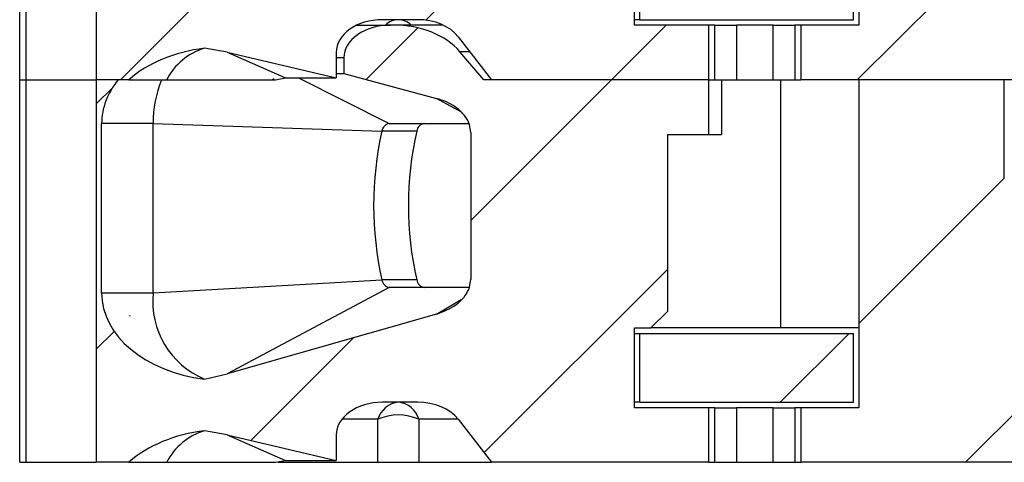
# Model space of a CAD drawing. Units: inches. Extents: x 0.1 to 16.9, y 0.1 to 10.9.
# Drawn here: x 14 to 14.7, y 6.3 to 6.7 of the extents above; entities that cross this region are included whole.
import ezdxf

# ---------------------------------------------------------------- set-up
doc = ezdxf.new("R2010")
doc.units = ezdxf.units.IN
doc.header["$MEASUREMENT"] = 0
pattern_1 = [(45, (0, 0), (-0.08838834764831843, 0.08838834764831845), [])]

msp = doc.modelspace()

# ---------------------------------------------------------------- hatches: boundary and pattern name
at = {"linetype": 'Continuous', "lineweight": 18}
h = msp.add_hatch(dxfattribs=at)
h.set_pattern_fill('ANSI31', style=0)
h.set_pattern_definition(pattern_1)
edge = h.paths.add_edge_path(flags=0)
edge.add_line((14.45846450312513, 6.846561763992685), (14.45846450312513, 6.885931842732607))
edge.add_line((14.45846450312513, 6.885931842732607), (14.29649917511289, 6.885931842732607))
edge.add_line((14.29649917511289, 6.885931842732607), (14.27931161113394, 6.906187581135266))
edge.add_ellipse((14.23156837785907, 6.885931842732605), major_axis=(-0.05567769930602694, -2.248182503449117e-16), ratio=0.7071067811865529, start_angle=210.9637565320778, end_angle=269.9999999999986)
edge.add_line((14.23156837785907, 6.925301921472763), (14.22920525213627, 6.925301921472763))
edge.add_ellipse((14.22920525213627, 6.901679874228669), major_axis=(0.03340661958361668, 3.681681279470075e-16), ratio=0.7071067811865419, start_angle=89.99999999999955, end_angle=179.9999999999991)
edge.add_line((14.19579863255265, 6.901679874228669), (14.19579863255265, 6.890431280302902))
edge.add_line((14.19579863255265, 6.890431280302902), (14.26245985833215, 6.872474478477818))
edge.add_spline(control_points=[(14.26245985833215, 6.872474478477802), (14.26489309288614, 6.871819028324148), (14.26728577005486, 6.870977943262603), (14.26958303273553, 6.869942168444108), (14.27180947911499, 6.868938322817755), (14.27396339087603, 6.867743636282514), (14.2759683714309, 6.866349067353861), (14.27748868906735, 6.865291606855139), (14.2789335754672, 6.864111594643129), (14.28025160505699, 6.862810677112106), (14.28111454519345, 6.861958940580207), (14.28192683561304, 6.861051525792145), (14.2826689775171, 6.860092700368455), (14.28413550549899, 6.858197989524233), (14.28535084899781, 6.856058023589668), (14.28612685189815, 6.853791207981038), (14.28676249903632, 6.851934391655042), (14.28711259885736, 6.849949104303791), (14.28711259885736, 6.847986500382276)], knot_values=[0, 0, 0, 0, 9.601083052425192e-05, 9.601083052425192e-05, 9.601083052425192e-05, 0.000189117501349364, 0.000189117501349364, 0.000189117501349364, 0.0002596391057354746, 0.0002596391057354746, 0.0002596391057354746, 0.0003057280147761632, 0.0003057280147761632, 0.0003057280147761632, 0.00039772000809, 0.00039772000809, 0.00039772000809, 0.0004729411110814239, 0.0004729411110814239, 0.0004729411110814239, 0.0004729411110814239], weights=[1, 1, 1, 1, 1, 1, 1, 1, 1, 1, 1, 1, 1, 1, 1, 1, 1, 1, 1], degree=3, periodic=0)
edge.add_line((14.28711259885736, 6.84798650038227), (14.28711259885736, 6.742062454683442))
edge.add_spline(control_points=[(14.28711259885736, 6.742062454683442), (14.28711259885736, 6.740222108672396), (14.28680632070253, 6.738363171507411), (14.28624815792731, 6.736609510263971), (14.28552634951362, 6.734341699695999), (14.28437006215541, 6.73218948363089), (14.28296116360911, 6.730271417666299), (14.28119852606699, 6.727871773571023), (14.27900224958707, 6.72576521670849), (14.27661601355804, 6.723984469533103), (14.27241767571485, 6.720851427300643), (14.26749615196451, 6.71860086314627), (14.26245985833215, 6.717159426111715)], knot_values=[0, 0, 0, 0, 7.01171830208794e-05, 7.01171830208794e-05, 7.01171830208794e-05, 0.0001610764690914812, 0.0001610764690914812, 0.0001610764690914812, 0.0002748976888398188, 0.0002748976888398188, 0.0002748976888398188, 0.000476910348299532, 0.000476910348299532, 0.000476910348299532, 0.000476910348299532], weights=[1, 1, 1, 1, 1, 1, 1, 1, 1, 1, 1, 1, 1], degree=3, periodic=0)
edge.add_line((14.26245985833215, 6.717159426111714), (14.11171206395676, 6.6740139168241))
edge.add_spline(control_points=[(14.11171206395676, 6.674013916824101), (14.10640599333473, 6.672495266947649), (14.10101251259123, 6.671257638745752), (14.09557877380157, 6.670290599109042)], knot_values=[0, 0, 0, 0, 0.000210278462745445, 0.000210278462745445, 0.000210278462745445, 0.000210278462745445], weights=[1, 1, 1, 1], degree=3, periodic=0)
edge.add_ellipse((14.11053565943076, 6.732388535646045), major_axis=(0.08908431888964385, 3.547640274536504e-16), ratio=0.7071067811865469, start_angle=180.0000000000005, end_angle=260.33449937826185, ccw=False)
edge.add_line((14.02145134054112, 6.732388535646044), (14.02145134054112, 6.854435779740532))
edge.add_ellipse((14.11053565943076, 6.854435779740533), major_axis=(-0.08908431888964385, -3.59709200551867e-16), ratio=0.7071067811865469, start_angle=-29.999999999944407, end_angle=0, ccw=False)
edge.add_line((14.03338637619345, 6.885931842732604), (14.01762999477314, 6.885931842732604))
edge.add_line((14.01762999477314, 6.885931842732604), (14.01762999477314, 6.610341291551501))
edge.add_line((14.01762999477314, 6.610341291551501), (14.04099423528639, 6.610341291551501))
edge.add_ellipse((14.11053565943077, 6.570971212811399), major_axis=(-0.08908431888964385, -3.59709200551867e-16), ratio=0.7071067811865469, start_angle=279.6655006217392, end_angle=321.3178125465743, ccw=False)
edge.add_spline(control_points=[(14.09557877380157, 6.6330691493484), (14.10099937119789, 6.632378229991201), (14.10639335604857, 6.631414317314801), (14.11171206395676, 6.630160685838458)], knot_values=[0, 0, 0, 0, 0.000208195656169108, 0.000208195656169108, 0.000208195656169108, 0.000208195656169108], weights=[1, 1, 1, 1], degree=3, periodic=0)
edge.add_line((14.11171206395676, 6.630160685838458), (14.19023086262205, 6.611653627509508))
edge.add_line((14.19023086262205, 6.611653627509508), (14.19023086262205, 6.630026330921582))
edge.add_ellipse((14.22363748220567, 6.630026330921582), major_axis=(-0.03340661958361668, -3.681681279470075e-16), ratio=0.7071067811865419, start_angle=269.99999999999955, end_angle=360, ccw=False)
edge.add_line((14.22363748220567, 6.653648378165676), (14.24882905035803, 6.653648378165676))
edge.add_ellipse((14.24882905035802, 6.630026330921582), major_axis=(-0.03340661958361616, -1.34890950206947e-16), ratio=0.707106781186553, start_angle=208.6104596659631, end_angle=269.99999999999375, ccw=False)
edge.add_line((14.27815657379652, 6.641337798575454), (14.3020669450435, 6.610341291551504))
edge.add_line((14.3020669450435, 6.610341291551504), (14.45846450312514, 6.610341291551505))
edge.add_line((14.45846450312514, 6.610341291551505), (14.45846450312513, 6.649711370291662))
edge.add_line((14.45846450312513, 6.649711370291662), (14.40499695605976, 6.649711370291662))
edge.add_line((14.40499695605976, 6.649711370291662), (14.40499695605976, 6.707191685252512))
edge.add_line((14.40499695605976, 6.707191685252512), (14.41680797968181, 6.707191685252512))
edge.add_line((14.41680797968181, 6.707191685252512), (14.42861900330386, 6.71900270887456))
edge.add_line((14.42861900330386, 6.71900270887456), (14.42861900330386, 6.846561763992684))
edge.add_line((14.42861900330386, 6.846561763992684), (14.45846450312513, 6.846561763992685))
h = msp.add_hatch(dxfattribs=at)
h.set_pattern_fill('ANSI31', style=0)
h.set_pattern_definition(pattern_1)
edge = h.paths.add_edge_path(flags=0)
edge.add_line((14.6711386697164, 6.815065701000515), (14.67113866971644, 6.885931842732609))
edge.add_line((14.67113866971644, 6.885931842732609), (14.56641427024313, 6.885931842732607))
edge.add_line((14.56641427024313, 6.885931842732607), (14.56641427024313, 6.649711370291663))
edge.add_line((14.56641427024313, 6.649711370291663), (14.52475773814856, 6.649711370291663))
edge.add_line((14.52475773814856, 6.649711370291663), (14.52475773814856, 6.610341291551505))
edge.add_line((14.52475773814856, 6.610341291551505), (14.70854863047591, 6.610341291551507))
edge.add_line((14.70854863047591, 6.610341291551507), (14.70854863047591, 6.757502164291678))
edge.add_arc((14.73413079570065, 6.815065701000516), 0.06299212598425197, 180.0000000000008, 246.03886490151672, ccw=False)
h = msp.add_hatch(dxfattribs=at)
h.set_pattern_fill('ANSI31', style=0)
h.set_pattern_definition(pattern_1)
edge = h.paths.add_edge_path(flags=0)
edge.add_line((14.45846450312514, 6.570971212811582), (14.45846450312514, 6.610341291551505))
edge.add_line((14.45846450312514, 6.610341291551505), (14.29649917511289, 6.610341291551504))
edge.add_line((14.29649917511289, 6.610341291551504), (14.27931161113394, 6.630597029954164))
edge.add_ellipse((14.23156837785907, 6.610341291551504), major_axis=(-0.05567769930602694, -2.248182503449117e-16), ratio=0.7071067811865529, start_angle=210.9637565320785, end_angle=270.0000000000004)
edge.add_line((14.23156837785907, 6.649711370291661), (14.22920525213627, 6.64971137029166))
edge.add_ellipse((14.22920525213627, 6.626089323047566), major_axis=(0.03340661958361668, 3.681681279470075e-16), ratio=0.7071067811865419, start_angle=89.99999999999955, end_angle=179.9999999999991)
edge.add_line((14.19579863255265, 6.626089323047566), (14.19579863255265, 6.614840729121799))
edge.add_line((14.19579863255265, 6.614840729121799), (14.26245985833216, 6.596883927296722))
edge.add_spline(control_points=[(14.26245985833215, 6.596883927296699), (14.26489309288614, 6.596228477143045), (14.26728577005486, 6.5953873920815), (14.26958303273553, 6.594351617263005), (14.27180947911499, 6.593347771636652), (14.27396339087604, 6.592153085101408), (14.27596837143091, 6.590758516172756), (14.27748868906736, 6.589701055674033), (14.27893357546721, 6.588521043462025), (14.28025160505699, 6.587220125931003), (14.28111454519345, 6.586368389399103), (14.28192683561304, 6.585460974611042), (14.28266897751711, 6.584502149187351), (14.28413550549899, 6.582607438343129), (14.28535084899782, 6.580467472408564), (14.28612685189816, 6.578200656799934), (14.28676249903632, 6.57634384047394), (14.28711259885736, 6.574358553122692), (14.28711259885736, 6.57239594920118)], knot_values=[0, 0, 0, 0, 9.601083052426404e-05, 9.601083052426404e-05, 9.601083052426404e-05, 0.0001891175013494151, 0.0001891175013494151, 0.0001891175013494151, 0.0002596391057355037, 0.0002596391057355037, 0.0002596391057355037, 0.0003057280147761799, 0.0003057280147761799, 0.0003057280147761799, 0.0003977200080900147, 0.0003977200080900147, 0.0003977200080900147, 0.0004729411110813447, 0.0004729411110813447, 0.0004729411110813447, 0.0004729411110813447], weights=[1, 1, 1, 1, 1, 1, 1, 1, 1, 1, 1, 1, 1, 1, 1, 1, 1, 1, 1], degree=3, periodic=0)
edge.add_line((14.28711259885736, 6.572395949201169), (14.28711259885737, 6.466471903502341))
edge.add_spline(control_points=[(14.28711259885736, 6.466471903502341), (14.28711259885736, 6.464631557491293), (14.28680632070253, 6.462772620326309), (14.28624815792731, 6.461018959082869), (14.28552634951363, 6.458751148514897), (14.28437006215541, 6.456598932449787), (14.28296116360912, 6.454680866485196), (14.28119852606699, 6.452281222389921), (14.27900224958707, 6.450174665527388), (14.27661601355804, 6.448393918352), (14.27241767571485, 6.445260876119542), (14.26749615196451, 6.443010311965168), (14.26245985833216, 6.441568874930614)], knot_values=[0, 0, 0, 0, 7.011718302087995e-05, 7.011718302087995e-05, 7.011718302087995e-05, 0.0001610764690914814, 0.0001610764690914814, 0.0001610764690914814, 0.0002748976888398155, 0.0002748976888398155, 0.0002748976888398155, 0.0004769103482995169, 0.0004769103482995169, 0.0004769103482995169, 0.0004769103482995169], weights=[1, 1, 1, 1, 1, 1, 1, 1, 1, 1, 1, 1, 1], degree=3, periodic=0)
edge.add_line((14.26245985833216, 6.441568874930614), (14.11171206395677, 6.398423365642999))
edge.add_spline(control_points=[(14.11171206395677, 6.398423365642999), (14.10640599333474, 6.396904715766547), (14.10101251259123, 6.395667087564652), (14.09557877380158, 6.394700047927942)], knot_values=[0, 0, 0, 0, 0.0002102784627454705, 0.0002102784627454705, 0.0002102784627454705, 0.0002102784627454705], weights=[1, 1, 1, 1], degree=3, periodic=0)
edge.add_ellipse((14.11053565943077, 6.456797984464942), major_axis=(0.08908431888964385, 3.547640274536504e-16), ratio=0.7071067811865469, start_angle=180.0000000000005, end_angle=260.33449937826185, ccw=False)
edge.add_line((14.02145134054112, 6.456797984464941), (14.02145134054112, 6.57884522855943))
edge.add_ellipse((14.11053565943077, 6.57884522855943), major_axis=(-0.08908431888964385, -3.59709200551867e-16), ratio=0.7071067811865469, start_angle=330.0000000000559, end_angle=360, ccw=False)
edge.add_line((14.03338637619346, 6.610341291551503), (14.01762999477314, 6.610341291551501))
edge.add_line((14.01762999477314, 6.610341291551501), (14.01762999477314, 6.334750740370399))
edge.add_line((14.01762999477314, 6.334750740370399), (14.04099423528639, 6.334750740370399))
edge.add_ellipse((14.11053565943077, 6.295380661630297), major_axis=(-0.08908431888964385, -3.59709200551867e-16), ratio=0.7071067811865469, start_angle=279.6655006217381, end_angle=321.31781254657363, ccw=False)
edge.add_spline(control_points=[(14.09557877380158, 6.357478598167298), (14.1009993711979, 6.356787678810099), (14.10639335604857, 6.355823766133698), (14.11171206395676, 6.354570134657354)], knot_values=[0, 0, 0, 0, 0.0002081956561691378, 0.0002081956561691378, 0.0002081956561691378, 0.0002081956561691378], weights=[1, 1, 1, 1], degree=3, periodic=0)
edge.add_line((14.11171206395676, 6.354570134657354), (14.19023086262205, 6.336063076328405))
edge.add_line((14.19023086262205, 6.336063076328405), (14.19023086262205, 6.354435779740479))
edge.add_ellipse((14.22363748220567, 6.354435779740481), major_axis=(-0.03340661958361668, -3.681681279470075e-16), ratio=0.7071067811865419, start_angle=-90.00000000000102, end_angle=0, ccw=False)
edge.add_line((14.22363748220567, 6.378057826984575), (14.24882905035803, 6.378057826984575))
edge.add_ellipse((14.24882905035803, 6.354435779740479), major_axis=(-0.03340661958361616, -1.34890950206947e-16), ratio=0.707106781186553, start_angle=208.6104596659661, end_angle=269.99999999999983, ccw=False)
edge.add_line((14.27815657379652, 6.365747247394351), (14.3020669450435, 6.334750740370401))
edge.add_line((14.3020669450435, 6.334750740370401), (14.45846450312514, 6.334750740370403))
edge.add_line((14.45846450312514, 6.334750740370403), (14.45846450312514, 6.374120819110561))
edge.add_line((14.45846450312514, 6.374120819110561), (14.40499695605976, 6.374120819110559))
edge.add_line((14.40499695605976, 6.374120819110559), (14.40499695605976, 6.431601134071411))
edge.add_line((14.40499695605976, 6.431601134071411), (14.41680797968181, 6.431601134071411))
edge.add_line((14.41680797968181, 6.431601134071411), (14.42861900330386, 6.443412157693457))
edge.add_line((14.42861900330386, 6.443412157693457), (14.42861900330386, 6.570971212811582))
edge.add_line((14.42861900330386, 6.570971212811582), (14.45846450312514, 6.570971212811582))
h = msp.add_hatch(dxfattribs=at)
h.set_pattern_fill('ANSI31', style=0)
h.set_pattern_definition(pattern_1)
edge = h.paths.add_edge_path(flags=0)
edge.add_line((14.6711386697164, 6.539475149819414), (14.67113866971644, 6.610341291551507))
edge.add_line((14.67113866971644, 6.610341291551507), (14.56641427024313, 6.610341291551506))
edge.add_line((14.56641427024313, 6.610341291551506), (14.56641427024313, 6.374120819110559))
edge.add_line((14.56641427024313, 6.374120819110559), (14.52475773814856, 6.374120819110561))
edge.add_line((14.52475773814856, 6.374120819110561), (14.52475773814856, 6.334750740370403))
edge.add_line((14.52475773814856, 6.334750740370403), (14.70854863047591, 6.334750740370405))
edge.add_line((14.70854863047591, 6.334750740370405), (14.70854863047591, 6.481911613110576))
edge.add_arc((14.73413079570065, 6.539475149819415), 0.06299212598425197, 180.0000000000008, 246.038864901517, ccw=False)
h = msp.add_hatch(dxfattribs=at)
h.set_pattern_fill('ANSI31', style=0)
h.set_pattern_definition(pattern_1)
h.paths.add_polyline_path([(14.40893396399223, 6.378057826984575), (14.56247725388947, 6.378057826984577), (14.56247725377624, 6.427664126197409), (14.40893396364012, 6.427664126197409)], flags=0)

# ---------------------------------------------------------------- linework, layer by layer
at = {"color": 7, "linetype": 'Continuous', "lineweight": 25}
for p, q in [((13.96247721539465, 6.610341277372319), (13.96247721539465, 6.885931800393746)), ((13.96708968211104, 6.610341277372319), (13.96708968211104, 6.885931800393746)), ((14.01762999159841, 6.885931800393746), (14.01762999159841, 6.610341277372319)), ((14.56641423866263, 6.885931800393746), (14.56641423866263, 6.649711435898221)), ((14.40499697003535, 6.649711435898221), (14.40499697003535, 6.707191638548682)), ((14.40893389788896, 6.653648363751828), (14.40893389788896, 6.703254710695076)), ((14.56247731080902, 6.653648363751828), (14.56247731080902, 6.703254710695076)), ((14.20517122510608, 6.649711435898221), (14.22920521413005, 6.649711435898221)), ((14.24882898743455, 6.653648363751828), (14.22363751844855, 6.653648363751828)), ((14.23156842683002, 6.649711435898221), (14.22920521413005, 6.649711435898221)), ((14.26729528077702, 6.649711435898221), (14.23156842683002, 6.649711435898221)), ((14.40893389788896, 6.653648363751828), (14.40499697003535, 6.653648363751828)), ((14.45846456570646, 6.649711435898221), (14.40499697003535, 6.649711435898221)), ((14.40893389788896, 6.653648363751828), (14.56247731080902, 6.653648363751828)), ((14.45846456570646, 6.610341277372319), (14.45846456570646, 6.649711435898221)), ((14.46279440902107, 6.649711435898221), (14.45846456570646, 6.649711435898221)), ((14.46279440902107, 6.610341277372319), (14.46279440902107, 6.649711435898221)), ((14.46279440902107, 6.649711435898221), (14.47848242779174, 6.649711435898221)), ((14.47848242779174, 6.649711435898221), (14.47848242779174, 6.610341277372319)), ((14.50473971113203, 6.649711435898221), (14.47848242779174, 6.649711435898221)), ((14.50473971113203, 6.610341277372319), (14.50473971113203, 6.649711435898221)), ((14.50473971113203, 6.649711435898221), (14.52042787656767, 6.649711435898221)), ((14.52042787656767, 6.649711435898221), (14.52042787656767, 6.610341277372319)), ((14.52475771988228, 6.649711435898221), (14.52042787656767, 6.649711435898221)), ((14.52475771988228, 6.649711435898221), (14.52475771988228, 6.610341277372319)), ((14.56641423866263, 6.649711435898221), (14.52475771988228, 6.649711435898221)), ((14.27815655530665, 6.641337745965135), (14.30206690575891, 6.610341277372319)), ((14.11171205142109, 6.63016070174997), (14.09557875779428, 6.633069214817246)), ((14.11171205142109, 6.63016070174997), (14.15383423148874, 6.611653635545179)), ((14.11171205142109, 6.63016070174997), (14.1902309043646, 6.611653635545179)), ((14.1902309043646, 6.63002635663527), (14.1902309043646, 6.611653635545179)), ((14.19579860004611, 6.626089282116691), (14.19579860004611, 6.614840665395004)), ((14.2964992100774, 6.610341277372319), (14.27931154196414, 6.630597030042802)), ((14.1902309043646, 6.614840665395004), (14.19579860004611, 6.614840665395004)), ((14.19579860004611, 6.614840665395004), (14.26245988330261, 6.596883886166584)), ((13.96247721539465, 6.610341277372319), (13.96708968211104, 6.610341277372319)), ((13.96247721539465, 6.334750607685919), (13.96247721539465, 6.610341277372319)), ((13.96708968211104, 6.610341277372319), (14.01762999159841, 6.610341277372319)), ((13.96708968211104, 6.334750607685919), (13.96708968211104, 6.610341277372319)), ((14.0409943083585, 6.610341277372319), (14.01762999159841, 6.610341277372319)), ((14.01762999159841, 6.610341277372319), (14.01762999159841, 6.334750607685919)), ((14.03338635624621, 6.610341277372319), (14.01762999159841, 6.610341277372319)), ((14.0409943083585, 6.610341277372319), (14.0682864597439, 6.610341277372319)), ((14.14406517100843, 6.610341277372319), (14.14555968707698, 6.611363678894782)), ((14.14659558177691, 6.610341277372319), (14.15383423148874, 6.611653635545179)), ((14.15383423148874, 6.611653635545179), (14.1902309043646, 6.611653635545179)), ((14.45846456570646, 6.610341277372319), (14.2964992100774, 6.610341277372319)), ((14.45846456570646, 6.610341277372319), (14.30206690575891, 6.610341277372319)), ((14.45846456570646, 6.610341277372319), (14.46279440902107, 6.610341277372319)), ((14.45846456570646, 6.570971265511389), (14.45846456570646, 6.610341277372319)), ((14.46279440902107, 6.610341277372319), (14.47848242779174, 6.610341277372319)), ((14.46753550091824, 6.610341277372319), (14.46753550091824, 6.570971265511389)), ((14.47848242779174, 6.610341277372319), (14.50473971113203, 6.610341277372319)), ((14.50473971113203, 6.610341277372319), (14.52042787656767, 6.610341277372319)), ((14.51039687244669, 6.431601115527254), (14.51039687244669, 6.610341277372319)), ((14.52042787656767, 6.610341277372319), (14.52475771988228, 6.610341277372319)), ((14.70854858338121, 6.610341277372319), (14.52475771988228, 6.610341277372319)), ((14.56641423866263, 6.610341277372319), (14.56641423866263, 6.374120766211822)), ((14.67113860221117, 6.610341277372319), (14.56641423866263, 6.610341277372319)), ((14.67113860221117, 6.539475109357673), (14.67113860221117, 6.610341277372319)), ((14.05851505262403, 6.578845267883574), (14.02145134745378, 6.578845267883574)), ((14.02145134745378, 6.456797864452261), (14.02145134745378, 6.578845267883574)), ((14.05851505262403, 6.578845267883574), (14.22321175003373, 6.573408397357434)), ((14.05851505262403, 6.456797864452261), (14.05851505262403, 6.578845267883574)), ((14.22850620887169, 6.578845267883574), (14.28577316065231, 6.578845267883574)), ((14.24826682059541, 6.573408397357434), (14.22321175003373, 6.573408397357434)), ((14.28711265184506, 6.572395969053092), (14.28711265184506, 6.466471886030471)), ((14.42861897715191, 6.570971265511389), (14.45846456570646, 6.570971265511389)), ((14.42861897715191, 6.570971265511389), (14.42861897715191, 6.443412045753047)), ((14.45846456570646, 6.570971265511389), (14.46753550091824, 6.570971265511389)), ((14.05851505262403, 6.456797864452261), (14.22321175003373, 6.466171809496981)), ((14.24826682059541, 6.466171809496981), (14.22321175003373, 6.466171809496981)), ((14.02145134745378, 6.456797864452261), (14.05851505262403, 6.456797864452261)), ((14.22850620887169, 6.460734938970839), (14.11171205142109, 6.398423445465196)), ((14.28610095686558, 6.460734938970839), (14.22850620887169, 6.460734938970839)), ((14.42861897715191, 6.443412045753047), (14.41680804692612, 6.431601115527254)), ((14.26245988330261, 6.441568760380171), (14.11171205142109, 6.398423445465196)), ((14.40499697003535, 6.374120766211822), (14.40499697003535, 6.431601115527254)), ((14.40499697003535, 6.431601115527254), (14.41680804692612, 6.431601115527254)), ((14.40499697003535, 6.427664041008675), (14.40893389788896, 6.427664041008675)), ((14.40893389788896, 6.3780578407304), (14.40893389788896, 6.427664041008675)), ((14.40893389788896, 6.427664041008675), (14.56247731080902, 6.427664041008675)), ((14.51039687244669, 6.431601115527254), (14.41680804692612, 6.431601115527254)), ((14.56641423866263, 6.431601115527254), (14.51039687244669, 6.431601115527254)), ((14.56247731080902, 6.3780578407304), (14.56247731080902, 6.427664041008675)), ((14.09557875779428, 6.394699915146403), (14.11171205142109, 6.398423445465196)), ((14.24882898743455, 6.3780578407304), (14.22363751844855, 6.3780578407304)), ((14.40893389788896, 6.3780578407304), (14.40499697003535, 6.3780578407304)), ((14.40893389788896, 6.3780578407304), (14.56247731080902, 6.3780578407304)), ((14.45846456570646, 6.374120766211822), (14.40499697003535, 6.374120766211822)), ((14.45846456570646, 6.334750607685919), (14.45846456570646, 6.374120766211822)), ((14.46279440902107, 6.374120766211822), (14.45846456570646, 6.374120766211822)), ((14.46279440902107, 6.334750607685919), (14.46279440902107, 6.374120766211822)), ((14.46279440902107, 6.374120766211822), (14.47848242779174, 6.374120766211822)), ((14.47848242779174, 6.374120766211822), (14.47848242779174, 6.334750607685919)), ((14.50473971113203, 6.374120766211822), (14.47848242779174, 6.374120766211822)), ((14.50473971113203, 6.334750607685919), (14.50473971113203, 6.374120766211822)), ((14.50473971113203, 6.374120766211822), (14.52042787656767, 6.374120766211822)), ((14.52042787656767, 6.374120766211822), (14.52042787656767, 6.334750607685919)), ((14.52475771988228, 6.374120766211822), (14.52042787656767, 6.374120766211822)), ((14.52475771988228, 6.374120766211822), (14.52475771988228, 6.334750607685919)), ((14.56641423866263, 6.374120766211822), (14.52475771988228, 6.374120766211822)), ((14.22034958309772, 6.334750607685919), (14.22034958309772, 6.365747369608679)), ((14.24967715096982, 6.365747369608679), (14.24967715096982, 6.334750607685919)), ((14.27815655530665, 6.365747369608679), (14.30206690575891, 6.334750607685919)), ((14.11171205142109, 6.35457003206357), (14.09557875779428, 6.357478691795818)), ((14.11171205142109, 6.35457003206357), (14.15383423148874, 6.336062965858779)), ((14.11171205142109, 6.35457003206357), (14.1902309043646, 6.336062965858779)), ((14.1902309043646, 6.35443568694887), (14.1902309043646, 6.336062965858779)), ((14.14659558177691, 6.334750607685919), (14.15383423148874, 6.336062965858779)), ((14.15383423148874, 6.336062965858779), (14.1902309043646, 6.336062965858779)), ((13.96247721539465, 6.334750607685919), (13.96708968211104, 6.334750607685919)), ((13.96708968211104, 6.334750607685919), (14.01762999159841, 6.334750607685919)), ((14.0409943083585, 6.334750607685919), (14.01762999159841, 6.334750607685919)), ((14.0409943083585, 6.334750607685919), (14.0682864597439, 6.334750607685919)), ((14.14858978540636, 6.334750607685919), (14.22034958309772, 6.334750607685919)), ((14.22034958309772, 6.334750607685919), (14.24967715096982, 6.334750607685919)), ((14.24967715096982, 6.334750607685919), (14.30206690575891, 6.334750607685919)), ((14.45846456570646, 6.334750607685919), (14.30206690575891, 6.334750607685919)), ((14.45846456570646, 6.334750607685919), (14.46279440902107, 6.334750607685919)), ((14.46279440902107, 6.334750607685919), (14.47848242779174, 6.334750607685919)), ((14.47848242779174, 6.334750607685919), (14.50473971113203, 6.334750607685919)), ((14.50473971113203, 6.334750607685919), (14.52042787656767, 6.334750607685919)), ((14.52042787656767, 6.334750607685919), (14.52475771988228, 6.334750607685919)), ((14.70854858338121, 6.334750607685919), (14.52475771988228, 6.334750607685919))]:
    msp.add_line(p, q, dxfattribs=at)
at = {"color": 8, "linetype": 'Continuous', "lineweight": 25}
for p, q in [((14.19579860004611, 6.626089282116691), (14.1902309043646, 6.626089282116691)), ((14.28644195292636, 6.630597030042802), (14.27931154196414, 6.630597030042802)), ((14.163168136996, 6.611653635545179), (14.22850620887169, 6.578845267883574)), ((14.28052284797103, 6.586915214658861), (14.26245988330261, 6.596883886166584)), ((14.26245988330261, 6.441568760380171), (14.28026515761456, 6.452009546433985)), ((14.22034958309772, 6.365747369608679), (14.19430995057645, 6.365747369608679)), ((14.27815655530665, 6.365747369608679), (14.24967715096982, 6.365747369608679))]:
    msp.add_line(p, q, dxfattribs=at)
for centre, radius, start, end in [((14.23536661516108, 6.640024527081465), 0.01362841743104021, 91.485579449852, 134.7009749659281), ((14.23466013304402, 6.640024547078023), 0.01362839327328493, 45.29900814635207, 88.51509418100316)]:
    msp.add_arc(centre, radius, start, end, dxfattribs=at)
at = {"color": 7, "linetype": 'Continuous', "lineweight": 25}
for centre, radius, start, end in [((14.10819851447944, 6.590164463788992), 0.04472220834875142, 106.3904157715354, 153.1819504360624), ((14.14235962131276, 6.579272688029391), 0.08384565812598622, 158.2507672695471, 180.2920780520852), ((14.22934013493008, 6.572736861442255), 0.00616506787661024, 97.77402029337796, 173.7465946210477), ((14.25439514256436, 6.572736945217624), 0.006164996198792193, 97.77489669113938, 173.7473048704366), ((14.45867022162802, 6.519790103427207), 0.2414862590076484, 167.1714396729002, 192.8285603271005), ((14.48372008624619, 6.519790103427207), 0.2414811830135107, 167.1711654148673, 192.8288345851333), ((14.22934025902194, 6.466843466253599), 0.006165204393803264, 186.2543961085553, 262.2249889769993), ((14.25439526664538, 6.466843382464323), 0.006165132702369234, 186.2536857689142, 262.2241126694976), ((14.11880441325855, 6.450672224374585), 0.06059975636980791, 174.1984289951679, 247.4640412679078), ((14.23668635634621, 6.36117632918272), 0.0169642144158903, 95.65988535722357, 164.3683435069767), ((14.23334020522578, 6.361176103779563), 0.01696444126766672, 15.63223263465005, 84.34010290729262), ((14.23501336703377, 6.333254176037149), 0.03564876137820443, 65.710921106848, 114.2890788931494), ((14.10819904673335, 6.314573431828438), 0.04472284679863608, 106.3908859600767, 153.1818438738311)]:
    msp.add_arc(centre, radius, start, end, dxfattribs=at)
for centre, major_axis, ratio, start_param, end_param in [((14.22363748220565, 6.630026330921568), (-0.03340661958361757, 0), 0.7071067811865219, 4.712388980384699, 6.283185307179586), ((14.22920525213625, 6.626089323047553), (0.03340661958361579, 0), 0.7071067811865595, 1.570796326794897, 3.141592653589793), ((14.23156837785906, 6.61034129155149), (-0.05567769930602751, 8.881784197001252e-16), 0.7071067811865445, 3.682012153860478, 4.712388980384711), ((14.24882905035801, 6.630026330921568), (-0.03340661958361757, 0), 0.7071067811865219, 3.640939375269979, 4.712388980384699), ((14.11053565943075, 6.570971212811386), (-0.0890843188896433, 0), 0.7071067811865601, 4.881083790087573, 5.608053774243686), ((14.11053565943075, 6.578845228559417), (-0.0890843188896433, 1.77635683940025e-15), 0.7071067811865401, 5.759586531582306, 6.283185307179586), ((14.11053565943075, 6.456797984464929), (0.0890843188896433, 0), 0.7071067811865501, 3.141592653589793, 4.543694170681807), ((14.22363748220565, 6.354435779740466), (-0.03340661958361757, 0), 0.7071067811864953, 4.712388980384699, 6.283185307179586), ((14.24882905035801, 6.354435779740466), (-0.03340661958361579, 0), 0.7071067811865595, 3.640939375269898, 4.712388980384646), ((14.11053565943075, 6.295380661630284), (-0.0890843188896433, 0), 0.7071067811865401, 4.88108379008759, 5.608053774243659)]:
    msp.add_ellipse(centre, major_axis=major_axis, ratio=ratio, start_param=start_param, end_param=end_param, dxfattribs=at)
for points, knots in [([(14.06448255702024, 6.610341277372319), (14.07288203917868, 6.610341277372319), (14.09006209133076, 6.610341277372319), (14.11637795938431, 6.610341277372319), (14.1348106217854, 6.610341277372319), (14.14406517100843, 6.610341277372319)], [0, 0, 0, 0, 0.3226382288707123, 0.6599146820837947, 1, 1, 1, 1]), ([(14.0682864597439, 6.610341277372319), (14.08072924236655, 6.610341277372319), (14.10377052975049, 6.610341277372319), (14.13032595343142, 6.61034127737232), (14.14402792981414, 6.610341277372318), (14.14659558177691, 6.610341277372319)], [0, 0, 0, 0, 0.4882322630224968, 0.9040984017468601, 1, 1, 1, 1]), ([(14.28711265184506, 6.572395969053092), (14.2869094352122, 6.574365464676724), (14.28645813022374, 6.578739335000135), (14.28351044369385, 6.583675713580871), (14.27988247110806, 6.587751283368871), (14.27558455363454, 6.591243214571055), (14.26960943566552, 6.594623107974381), (14.26486780483517, 6.596122471155822), (14.26245988330261, 6.596883886166584)], [0, 0, 0, 0, 0.1584633780965975, 0.3519166321001015, 0.4498140973303402, 0.5993436273590417, 0.796536436226914, 1, 1, 1, 1]), ([(14.26245988330261, 6.441568760380171), (14.26742867226618, 6.443449580239617), (14.27522160167948, 6.446399412987852), (14.28289179772415, 6.453955752483728), (14.28652227429798, 6.46038929078625), (14.28693337794152, 6.464624846625845), (14.28711265184506, 6.466471886030471)], [0, 0, 0, 0, 0.4212307987992327, 0.6606482798560922, 0.8520156449658668, 1, 1, 1, 1]), ([(14.0682864597439, 6.334750607685919), (14.08072924236655, 6.334750607685917), (14.10377052975049, 6.334750607685917), (14.13032595343142, 6.33475060768592), (14.14402792981414, 6.334750607685917), (14.14659558177691, 6.334750607685919)], [0, 0, 0, 0, 0.4882322630224968, 0.9040984017468601, 1, 1, 1, 1])]:
    msp.add_open_spline(points, degree=3, knots=knots, dxfattribs=at)

doc.saveas('drawing.dxf')
